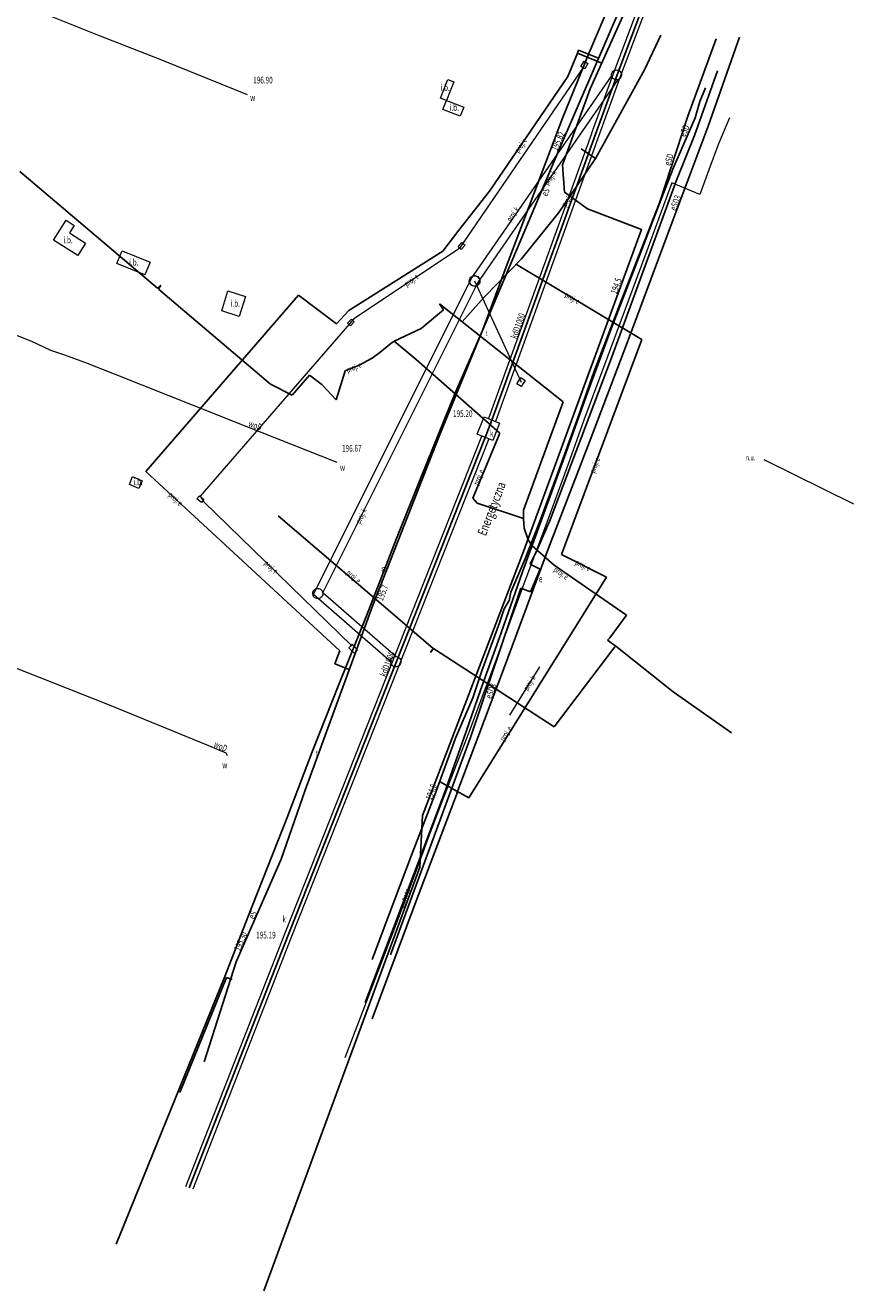
# Model space of a CAD drawing. Units: metres. Extents: x 7583445 to 7583626, y 5647345 to 5647604.
# Drawn here: x 7583515 to 7583626, y 5647345 to 5647515 of the extents above; entities that cross this region are included whole.
import ezdxf
from ezdxf.enums import TextEntityAlignment as Align

# ---------------------------------------------------------------- set-up
doc = ezdxf.new("R2010")
doc.units = ezdxf.units.M
doc.linetypes.add('1', pattern=[0])
for name, color, linetype, lineweight in [('581-ATRYBUTY_OPISOWE-SWPOD_T_0', 7, 'CONTINUOUS', 0), ('582-ATRYBUTY_OPISOWE-SKPOD_T_0', 7, 'CONTINUOUS', 0), ('585-ATRYBUTY_OPISOWE-SEPOD_T_0', 7, 'CONTINUOUS', 0), ('994-NAZWA_ULICY_T_0', 7, 'CONTINUOUS', 0), ('INNA_BUDOWLA__POWIERZCHNIA_-ATR17_T_0', 7, 'CONTINUOUS', 0), ('INNA_BUDOWLA__POWIERZCHNIA__L_0', 7, '1', 0), ('KOMORA_PODZIEMNA_-_PRZEWOD_KANALIZACYJNY__POWIERZCHNIA__L_0', 7, '1', 0), ('NIEZIDENTYFIKOWANE_URZADZENIE_TECHNICZNE_-_SIEC_WODOCIAGOWA_0003_T_0', 7, 'CONTINUOUS', 0), ('OPIS_I_RZEDNA_ARMATURY_NIEZIDENT_-SE_T_0', 7, 'CONTINUOUS', 0), ('OPIS_I_RZEDNA_ARMATURY_NIEZIDENT_-SK_T_0', 7, 'CONTINUOUS', 0), ('OPIS_I_RZEDNA_ARMATURY_NIEZIDENT_-SW_T_0', 7, 'CONTINUOUS', 0), ('PRZEWOD_ELEKTROENERGETYCZNY_-_PROJEKTOWANY_LUB_W_BUDOWIE__LI0001_L_0', 7, '1', 25), ('PRZEWOD_ELEKTROENERGETYCZNY_-_PROJEKTOWANY_LUB_W_BUDOWIE__LI0002_T_0', 7, 'CONTINUOUS', 0), ('PRZEWOD_ELEKTROENERGETYCZNY__LINIA__L_0', 1, '1', 25), ('PRZEWOD_KANALIZACYJNY_-_PROJEKTOWANY_LUB_W_BUDOWIE__LINIA__-0001_L_0', 7, '1', 0), ('PRZEWOD_KANALIZACYJNY_-_PROJEKTOWANY_LUB_W_BUDOWIE__LINIA__-0002_T_0', 7, 'CONTINUOUS', 0), ('PRZEWOD_KANALIZACYJNY__LINIA__L_0', 14, '1', 25), ('PRZEWOD_TELEKOMUNIKACYJNY_-_PROJEKTOWANY_LUB_W_BUDOWIE__LINI0001_L_0', 7, '1', 0), ('PRZEWOD_TELEKOMUNIKACYJNY_-_PROJEKTOWANY_LUB_W_BUDOWIE__LINI0002_T_0', 7, 'CONTINUOUS', 0), ('PRZEWOD_TELEKOMUNIKACYJNY__LINIA_-ATR1_T_0', 7, 'CONTINUOUS', 0), ('PRZEWOD_TELEKOMUNIKACYJNY__LINIA__L_0', 30, '1', 25), ('PRZEWOD_WODOCIAGOWY__LINIA_-ATR1_T_0', 7, 'CONTINUOUS', 0), ('PRZEWOD_WODOCIAGOWY__LINIA__L_0', 5, '1', 20), ('RURA_OCHRONNA_-_PRZEWOD_ELEKTROENERGETYCZNY__LINIA__L_0', 7, '1', 0), ('RURA_OCHRONNA_-_PRZEWOD_KANALIZACYJNY__LINIA__L_0', 7, '1', 0), ('WLAZ_OKRAGLY_-_SIEC_TELEKOMUNIKACYJNA__PUNKT_-ATR17_T_0', 7, 'CONTINUOUS', 0)]:
    doc.layers.add(name, color=color, linetype=linetype, lineweight=lineweight)
doc.styles.get("Standard").update_dxf_attribs({"font": 'Simplex.SHX', "width": 0.75})

msp = doc.modelspace()

# ---------------------------------------------------------------- linework, layer by layer
at = {"layer": 'INNA_BUDOWLA__POWIERZCHNIA__L_0', "linetype": '1'}
for p, q in [((7583570.88, 5647505.19), (7583571.84, 5647507.69)), ((7583572.64, 5647507.38), (7583571.67, 5647504.88)), ((7583571.84, 5647507.69), (7583572.64, 5647507.38)), ((7583571.67, 5647504.88), (7583570.88, 5647505.19)), ((7583571.2, 5647503.66), (7583571.67, 5647504.88)), ((7583573.52, 5647502.76), (7583571.2, 5647503.66)), ((7583571.67, 5647504.88), (7583574, 5647503.98)), ((7583574, 5647503.98), (7583573.52, 5647502.76)), ((7583518.91, 5647486.13), (7583520.6, 5647488.78)), ((7583520.6, 5647488.78), (7583521.7, 5647488.08)), ((7583521.7, 5647488.08), (7583521.06, 5647487.09)), ((7583521.06, 5647487.09), (7583523.22, 5647485.71)), ((7583522.17, 5647484.05), (7583518.91, 5647486.13)), ((7583523.22, 5647485.71), (7583522.17, 5647484.05)), ((7583527.42, 5647483), (7583528.12, 5647484.7)), ((7583528.12, 5647484.7), (7583531.88, 5647483.14)), ((7583531.18, 5647481.44), (7583527.42, 5647483)), ((7583531.88, 5647483.14), (7583531.18, 5647481.44)), ((7583541.5, 5647476.61), (7583542.34, 5647479.31)), ((7583542.34, 5647479.31), (7583544.7, 5647478.57)), ((7583544.7, 5647478.57), (7583543.86, 5647475.87)), ((7583543.86, 5647475.87), (7583541.5, 5647476.61)), ((7583529.1, 5647453.31), (7583529.54, 5647454.35)), ((7583529.54, 5647454.35), (7583530.83, 5647453.8)), ((7583530.39, 5647452.76), (7583529.1, 5647453.31)), ((7583530.83, 5647453.8), (7583530.39, 5647452.76))]:
    msp.add_line(p, q, dxfattribs=at)
at = {"layer": 'KOMORA_PODZIEMNA_-_PRZEWOD_KANALIZACYJNY__POWIERZCHNIA__L_0', "linetype": '1'}
for p, q in [((7583575.81, 5647460.04), (7583576.73, 5647462.37)), ((7583576.73, 5647462.37), (7583578.79, 5647461.55)), ((7583578.79, 5647461.55), (7583577.87, 5647459.22)), ((7583577.87, 5647459.22), (7583575.81, 5647460.04))]:
    msp.add_line(p, q, dxfattribs=at)
at = {"layer": 'PRZEWOD_ELEKTROENERGETYCZNY_-_PROJEKTOWANY_LUB_W_BUDOWIE__LI0001_L_0', "linetype": '1'}
for p, q in [((7583598.23, 5647508.99), (7583600.46, 5647513.65)), ((7583589.25, 5647511.24), (7583587.98, 5647508.08)), ((7583589.25, 5647511.24), (7583589.41, 5647511.65)), ((7583592.51, 5647509.91), (7583589.25, 5647511.24)), ((7583592.09, 5647510.58), (7583589.41, 5647511.65)), ((7583591.69, 5647497.1), (7583598.23, 5647508.99)), ((7583587.98, 5647508.08), (7583577.45, 5647492.71)), ((7583591.69, 5647497.1), (7583589.76, 5647498.37)), ((7583586.75, 5647489.81), (7583591.69, 5647497.1)), ((7583514.39, 5647495.34), (7583532.86, 5647479.66)), ((7583577.45, 5647492.71), (7583573.32, 5647487.48)), ((7583581.76, 5647483.61), (7583586.75, 5647489.81)), ((7583573.32, 5647487.48), (7583571.16, 5647484.62)), ((7583571.16, 5647484.62), (7583558.54, 5647476.66)), ((7583576.74, 5647478.45), (7583581.76, 5647483.61)), ((7583581.05, 5647482.84), (7583597.88, 5647472.77)), ((7583532.86, 5647479.66), (7583533.33, 5647480.09)), ((7583533.33, 5647480.09), (7583533.02, 5647479.54)), ((7583533.02, 5647479.54), (7583548.05, 5647466.78)), ((7583551.8, 5647478.72), (7583531.3, 5647455.05)), ((7583556.92, 5647474.87), (7583551.8, 5647478.72)), ((7583573.78, 5647475.15), (7583576.74, 5647478.45)), ((7583558.54, 5647476.66), (7583556.92, 5647474.87)), ((7583568.28, 5647474.24), (7583571.28, 5647476.76)), ((7583571.28, 5647476.76), (7583570.74, 5647477.55)), ((7583570.74, 5647477.55), (7583586.26, 5647465.24)), ((7583564.63, 5647472.53), (7583568.28, 5647474.24)), ((7583597.88, 5647472.77), (7583587.12, 5647443.89)), ((7583561.69, 5647470.27), (7583562.71, 5647471.02)), ((7583562.71, 5647471.02), (7583564.19, 5647472.24)), ((7583564.19, 5647472.24), (7583564.63, 5647472.53)), ((7583567.58, 5647470.08), (7583564.63, 5647472.53)), ((7583558.09, 5647468.55), (7583559.95, 5647469.33)), ((7583559.95, 5647469.33), (7583561.69, 5647470.27)), ((7583578.85, 5647460.17), (7583567.58, 5647470.08)), ((7583550.94, 5647465.28), (7583553.28, 5647467.97)), ((7583553.28, 5647467.97), (7583554.94, 5647466.71)), ((7583556.84, 5647464.67), (7583558.09, 5647468.55)), ((7583548.05, 5647466.78), (7583550.94, 5647465.28)), ((7583554.94, 5647466.71), (7583556.84, 5647464.67)), ((7583587.32, 5647464.4), (7583582.02, 5647449.86)), ((7583586.26, 5647465.24), (7583587.32, 5647464.4)), ((7583575.22, 5647451.47), (7583578.85, 5647460.17)), ((7583531.3, 5647455.05), (7583557.36, 5647430.94)), ((7583575.79, 5647450.8), (7583575.22, 5647451.47)), ((7583581.99, 5647448.74), (7583575.79, 5647450.8)), ((7583564.48, 5647435.94), (7583549.07, 5647449.11)), ((7583582.02, 5647449.86), (7583581.99, 5647448.74)), ((7583581.99, 5647448.74), (7583582.11, 5647447.45)), ((7583582.11, 5647447.45), (7583582.63, 5647445.88)), ((7583582.63, 5647445.88), (7583583.16, 5647445.04)), ((7583583.16, 5647445.04), (7583586.13, 5647442.48)), ((7583587.12, 5647443.89), (7583593.16, 5647440.85)), ((7583586.13, 5647442.48), (7583595.83, 5647435.76)), ((7583593.16, 5647440.85), (7583574.69, 5647411.23)), ((7583569.89, 5647431.26), (7583564.48, 5647435.94)), ((7583595.83, 5647435.76), (7583593.59, 5647432.72)), ((7583593.59, 5647432.72), (7583593.28, 5647432.37)), ((7583593.28, 5647432.37), (7583594.4, 5647431.56)), ((7583557.36, 5647430.94), (7583556.67, 5647429.2)), ((7583569.52, 5647430.73), (7583569.89, 5647431.26)), ((7583569.91, 5647431.25), (7583569.52, 5647430.73)), ((7583586.12, 5647420.73), (7583569.91, 5647431.25)), ((7583594.26, 5647431.5), (7583586.12, 5647420.73)), ((7583594.4, 5647431.56), (7583602.11, 5647425.47)), ((7583556.67, 5647429.2), (7583558.6, 5647428.43)), ((7583602.11, 5647425.47), (7583609.91, 5647419.92)), ((7583574.69, 5647411.23), (7583570.75, 5647413.39))]:
    msp.add_line(p, q, dxfattribs=at)
at = {"layer": 'PRZEWOD_ELEKTROENERGETYCZNY__LINIA__L_0', "linetype": '1'}
for p, q in [((7583597.11, 5647522.24), (7583586.76, 5647498.2)), ((7583597.06, 5647520.11), (7583590.96, 5647506.44)), ((7583604.07, 5647502.75), (7583607.87, 5647513.15)), ((7583611.01, 5647513.36), (7583606.8, 5647501.41)), ((7583608.03, 5647508.86), (7583604.95, 5647500.18)), ((7583590.96, 5647506.44), (7583587.23, 5647496.25)), ((7583605.69, 5647504.76), (7583606.42, 5647506.57)), ((7583605.03, 5647502.53), (7583605.69, 5647504.76)), ((7583600.25, 5647491.11), (7583604.07, 5647502.75)), ((7583605.03, 5647502.53), (7583602.15, 5647495.87)), ((7583606.8, 5647501.41), (7583601.97, 5647488.54)), ((7583604.95, 5647500.18), (7583602.55, 5647494.18)), ((7583586.76, 5647498.2), (7583576.36, 5647473.68)), ((7583587.23, 5647496.25), (7583587.49, 5647492.58)), ((7583602.15, 5647495.87), (7583600.48, 5647491.61)), ((7583602.55, 5647494.18), (7583593.8, 5647470.3)), ((7583587.49, 5647492.58), (7583590.58, 5647490.32)), ((7583600.48, 5647491.61), (7583596.77, 5647481.94)), ((7583590.58, 5647490.32), (7583597.85, 5647487.56)), ((7583595.2, 5647478.17), (7583600.25, 5647491.11)), ((7583601.97, 5647488.54), (7583596.34, 5647473.41)), ((7583597.85, 5647487.56), (7583581.99, 5647444.31)), ((7583596.77, 5647481.94), (7583593.92, 5647474.56)), ((7583591.46, 5647468.37), (7583595.2, 5647478.17)), ((7583593.92, 5647474.56), (7583590.64, 5647465.75)), ((7583576.36, 5647473.68), (7583570.68, 5647459.77)), ((7583596.34, 5647473.41), (7583591.08, 5647459.62)), ((7583593.8, 5647470.3), (7583585.57, 5647448.54)), ((7583589.33, 5647462.37), (7583591.46, 5647468.37)), ((7583590.64, 5647465.75), (7583587.49, 5647457)), ((7583586.44, 5647454.36), (7583589.33, 5647462.37)), ((7583570.68, 5647459.77), (7583561.77, 5647437.07)), ((7583591.08, 5647459.62), (7583585.38, 5647444.76)), ((7583587.49, 5647457), (7583584.58, 5647448.92)), ((7583584, 5647447.87), (7583586.44, 5647454.36)), ((7583584.58, 5647448.92), (7583581.89, 5647441.56)), ((7583582.19, 5647443.24), (7583584, 5647447.87)), ((7583585.57, 5647448.54), (7583583.83, 5647444.53)), ((7583581.99, 5647444.31), (7583568.47, 5647408.84)), ((7583585.38, 5647444.76), (7583579.46, 5647428.8)), ((7583583.83, 5647444.53), (7583582.9, 5647442.58)), ((7583580.31, 5647438.84), (7583582.19, 5647443.24)), ((7583582.9, 5647442.58), (7583584.24, 5647441.91)), ((7583581.89, 5647441.56), (7583579, 5647433.39)), ((7583584.24, 5647441.91), (7583582.97, 5647438.9)), ((7583581.65, 5647439.36), (7583574.93, 5647419.44)), ((7583580.09, 5647437.73), (7583580.31, 5647438.84)), ((7583582.97, 5647438.9), (7583581.65, 5647439.36)), ((7583561.77, 5647437.07), (7583552.7, 5647412.25)), ((7583579.41, 5647436.61), (7583580.09, 5647437.73)), ((7583578.78, 5647434.73), (7583579.41, 5647436.61)), ((7583576.43, 5647428.25), (7583578.78, 5647434.73)), ((7583579, 5647433.39), (7583576.25, 5647425.69)), ((7583579.46, 5647428.8), (7583573.06, 5647411.83)), ((7583575.19, 5647424.62), (7583576.43, 5647428.25)), ((7583576.25, 5647425.69), (7583574.31, 5647420.14)), ((7583572.89, 5647419.22), (7583575.19, 5647424.62)), ((7583574.31, 5647420.14), (7583571.42, 5647411.88)), ((7583574.93, 5647419.44), (7583564.14, 5647390.13)), ((7583570.11, 5647411.63), (7583572.89, 5647419.22)), ((7583549.49, 5647402.96), (7583552.7, 5647412.25)), ((7583566.98, 5647403.51), (7583570.11, 5647411.63)), ((7583573.13, 5647411.98), (7583567.42, 5647396.89)), ((7583571.42, 5647411.88), (7583568.4, 5647403.91)), ((7583568.47, 5647408.84), (7583568.11, 5647401.89)), ((7583563.92, 5647395.46), (7583566.98, 5647403.51)), ((7583568.4, 5647403.91), (7583564.55, 5647393.74)), ((7583543.42, 5647389.19), (7583549.49, 5647402.96)), ((7583568.11, 5647401.89), (7583547.14, 5647345.01)), ((7583567.42, 5647396.89), (7583561.69, 5647381.51)), ((7583561.68, 5647389.51), (7583563.92, 5647395.46)), ((7583564.55, 5647393.74), (7583560.74, 5647383.74)), ((7583543.42, 5647389.19), (7583539.15, 5647375.74)), ((7583535.89, 5647371.62), (7583542.13, 5647387.06)), ((7583542.9, 5647386.79), (7583542.13, 5647387.06))]:
    msp.add_line(p, q, dxfattribs=at)
at = {"layer": 'PRZEWOD_KANALIZACYJNY_-_PROJEKTOWANY_LUB_W_BUDOWIE__LINIA__-0001_L_0', "linetype": '1'}
for p, q in [((7583593.83, 5647508.39), (7583593.86, 5647508.53)), ((7583593.83, 5647508.25), (7583593.83, 5647508.39)), ((7583593.86, 5647508.53), (7583593.91, 5647508.65)), ((7583593.91, 5647508.65), (7583594, 5647508.77)), ((7583594, 5647508.77), (7583594.1, 5647508.86)), ((7583594.1, 5647508.86), (7583594.22, 5647508.93)), ((7583594.22, 5647508.93), (7583594.35, 5647508.97)), ((7583594.35, 5647508.97), (7583594.49, 5647508.99)), ((7583594.49, 5647508.99), (7583594.63, 5647508.97)), ((7583594.63, 5647508.97), (7583594.76, 5647508.93)), ((7583594.76, 5647508.93), (7583594.88, 5647508.86)), ((7583594.88, 5647508.86), (7583594.99, 5647508.76)), ((7583594.99, 5647508.76), (7583595.07, 5647508.65)), ((7583595.07, 5647508.65), (7583595.12, 5647508.52)), ((7583595.12, 5647508.52), (7583595.15, 5647508.39)), ((7583595.15, 5647508.39), (7583595.15, 5647508.25)), ((7583575, 5647480.91), (7583593.83, 5647508.16)), ((7583575.86, 5647480.4), (7583594.65, 5647507.6)), ((7583593.86, 5647508.12), (7583593.83, 5647508.25)), ((7583593.91, 5647507.99), (7583593.86, 5647508.12)), ((7583593.99, 5647507.88), (7583593.91, 5647507.99)), ((7583594.1, 5647507.78), (7583593.99, 5647507.88)), ((7583594.22, 5647507.71), (7583594.1, 5647507.78)), ((7583594.35, 5647507.67), (7583594.22, 5647507.71)), ((7583594.49, 5647507.65), (7583594.35, 5647507.67)), ((7583594.63, 5647507.67), (7583594.49, 5647507.65)), ((7583594.76, 5647507.71), (7583594.63, 5647507.67)), ((7583594.88, 5647507.78), (7583594.76, 5647507.71)), ((7583594.98, 5647507.87), (7583594.88, 5647507.78)), ((7583595.07, 5647507.99), (7583594.98, 5647507.87)), ((7583595.12, 5647508.11), (7583595.07, 5647507.99)), ((7583595.15, 5647508.25), (7583595.12, 5647508.11)), ((7583574.93, 5647481.11), (7583575.04, 5647481.21)), ((7583574.96, 5647481.14), (7583575.08, 5647481.22)), ((7583575.04, 5647481.21), (7583575.17, 5647481.28)), ((7583575.08, 5647481.22), (7583575.21, 5647481.28)), ((7583575.17, 5647481.28), (7583575.31, 5647481.33)), ((7583575.21, 5647481.28), (7583575.35, 5647481.31)), ((7583575.31, 5647481.33), (7583575.46, 5647481.35)), ((7583575.35, 5647481.31), (7583575.5, 5647481.31)), ((7583575.46, 5647481.35), (7583575.6, 5647481.33)), ((7583575.5, 5647481.31), (7583575.64, 5647481.28)), ((7583575.6, 5647481.33), (7583575.74, 5647481.29)), ((7583575.64, 5647481.28), (7583575.77, 5647481.22)), ((7583575.74, 5647481.29), (7583575.87, 5647481.22)), ((7583575.77, 5647481.22), (7583575.89, 5647481.13)), ((7583575.87, 5647481.22), (7583575.98, 5647481.12)), ((7583553.84, 5647438.52), (7583575, 5647480.91)), ((7583555.08, 5647438.76), (7583575.86, 5647480.4)), ((7583574.73, 5647480.62), (7583574.74, 5647480.77)), ((7583574.74, 5647480.48), (7583574.73, 5647480.62)), ((7583574.74, 5647480.77), (7583574.79, 5647480.91)), ((7583574.79, 5647480.34), (7583574.74, 5647480.48)), ((7583574.76, 5647480.71), (7583574.79, 5647480.85)), ((7583574.76, 5647480.56), (7583574.76, 5647480.71)), ((7583574.79, 5647480.42), (7583574.76, 5647480.56)), ((7583574.79, 5647480.91), (7583574.86, 5647481.03)), ((7583574.79, 5647480.85), (7583574.84, 5647480.99)), ((7583574.85, 5647480.28), (7583574.79, 5647480.42)), ((7583574.86, 5647480.22), (7583574.79, 5647480.34)), ((7583574.84, 5647480.99), (7583574.93, 5647481.11)), ((7583574.94, 5647480.16), (7583574.85, 5647480.28)), ((7583574.86, 5647481.03), (7583574.96, 5647481.14)), ((7583574.95, 5647480.11), (7583574.86, 5647480.22)), ((7583575.05, 5647480.06), (7583574.94, 5647480.16)), ((7583575.07, 5647480.02), (7583574.95, 5647480.11)), ((7583575.18, 5647479.99), (7583575.05, 5647480.06)), ((7583575.2, 5647479.96), (7583575.07, 5647480.02)), ((7583575.32, 5647479.95), (7583575.18, 5647479.99)), ((7583575.34, 5647479.93), (7583575.2, 5647479.96)), ((7583575.46, 5647479.93), (7583575.32, 5647479.95)), ((7583575.49, 5647479.93), (7583575.34, 5647479.93)), ((7583575.43, 5647480.66), (7583581.7, 5647467.04)), ((7583575.61, 5647479.95), (7583575.46, 5647479.93)), ((7583575.63, 5647479.96), (7583575.49, 5647479.93)), ((7583575.75, 5647480), (7583575.61, 5647479.95)), ((7583575.76, 5647480.02), (7583575.63, 5647479.96)), ((7583575.88, 5647480.07), (7583575.75, 5647480)), ((7583575.88, 5647480.1), (7583575.76, 5647480.02)), ((7583575.98, 5647480.21), (7583575.88, 5647480.1)), ((7583575.99, 5647480.17), (7583575.88, 5647480.07)), ((7583575.89, 5647481.13), (7583575.98, 5647481.02)), ((7583575.98, 5647481.12), (7583576.07, 5647481)), ((7583575.98, 5647481.02), (7583576.05, 5647480.9)), ((7583576.05, 5647480.33), (7583575.98, 5647480.21)), ((7583576.08, 5647480.29), (7583575.99, 5647480.17)), ((7583576.05, 5647480.9), (7583576.1, 5647480.76)), ((7583576.1, 5647480.47), (7583576.05, 5647480.33)), ((7583576.07, 5647481), (7583576.13, 5647480.86)), ((7583576.13, 5647480.43), (7583576.08, 5647480.29)), ((7583576.1, 5647480.76), (7583576.11, 5647480.62)), ((7583576.11, 5647480.62), (7583576.1, 5647480.47)), ((7583576.13, 5647480.86), (7583576.16, 5647480.72)), ((7583576.16, 5647480.57), (7583576.13, 5647480.43)), ((7583576.16, 5647480.72), (7583576.16, 5647480.57)), ((7583581.13, 5647466.84), (7583581.64, 5647467.65)), ((7583581.64, 5647467.65), (7583582.22, 5647467.28)), ((7583581.71, 5647466.47), (7583581.13, 5647466.84)), ((7583582.22, 5647467.28), (7583581.71, 5647466.47)), ((7583553.72, 5647438.7), (7583553.74, 5647438.84)), ((7583553.72, 5647438.56), (7583553.72, 5647438.7)), ((7583553.74, 5647438.84), (7583553.8, 5647438.97)), ((7583553.8, 5647438.97), (7583553.88, 5647439.09)), ((7583553.88, 5647439.09), (7583553.98, 5647439.19)), ((7583553.98, 5647439.19), (7583554.1, 5647439.27)), ((7583554.1, 5647439.27), (7583554.24, 5647439.31)), ((7583554.24, 5647439.31), (7583554.38, 5647439.33)), ((7583554.38, 5647439.33), (7583554.52, 5647439.32)), ((7583554.52, 5647439.32), (7583554.66, 5647439.28)), ((7583554.66, 5647439.28), (7583554.78, 5647439.22)), ((7583554.78, 5647439.22), (7583554.89, 5647439.12)), ((7583554.89, 5647439.12), (7583554.98, 5647439.01)), ((7583554.98, 5647439.01), (7583555.04, 5647438.88)), ((7583555.04, 5647438.88), (7583555.08, 5647438.74)), ((7583564.86, 5647430.21), (7583555.08, 5647438.76)), ((7583555.08, 5647438.74), (7583555.08, 5647438.6)), ((7583553.76, 5647438.42), (7583553.72, 5647438.56)), ((7583553.82, 5647438.29), (7583553.76, 5647438.42)), ((7583553.91, 5647438.18), (7583553.82, 5647438.29)), ((7583564.19, 5647429.46), (7583553.84, 5647438.52)), ((7583554.02, 5647438.08), (7583553.91, 5647438.18)), ((7583554.14, 5647438.02), (7583554.02, 5647438.08)), ((7583554.28, 5647437.98), (7583554.14, 5647438.02)), ((7583554.42, 5647437.97), (7583554.28, 5647437.98)), ((7583554.56, 5647437.99), (7583554.42, 5647437.97)), ((7583554.7, 5647438.03), (7583554.56, 5647437.99)), ((7583554.82, 5647438.11), (7583554.7, 5647438.03)), ((7583554.92, 5647438.21), (7583554.82, 5647438.11)), ((7583555, 5647438.33), (7583554.92, 5647438.21)), ((7583555.06, 5647438.46), (7583555, 5647438.33)), ((7583555.08, 5647438.6), (7583555.06, 5647438.46)), ((7583564.64, 5647430.17), (7583564.78, 5647430.2)), ((7583564.78, 5647430.2), (7583564.92, 5647430.2)), ((7583564.92, 5647430.2), (7583565.07, 5647430.17)), ((7583564.17, 5647429.5), (7583564.18, 5647429.65)), ((7583564.18, 5647429.36), (7583564.17, 5647429.5)), ((7583564.18, 5647429.65), (7583564.22, 5647429.78)), ((7583564.23, 5647429.22), (7583564.18, 5647429.36)), ((7583564.22, 5647429.78), (7583564.29, 5647429.91)), ((7583564.3, 5647429.1), (7583564.23, 5647429.22)), ((7583564.29, 5647429.91), (7583564.39, 5647430.02)), ((7583564.4, 5647428.99), (7583564.3, 5647429.1)), ((7583564.39, 5647430.02), (7583564.51, 5647430.11)), ((7583564.52, 5647428.91), (7583564.4, 5647428.99)), ((7583564.51, 5647430.11), (7583564.64, 5647430.17)), ((7583564.65, 5647428.85), (7583564.52, 5647428.91)), ((7583564.8, 5647428.82), (7583564.65, 5647428.85)), ((7583564.94, 5647428.82), (7583564.8, 5647428.82)), ((7583565.08, 5647428.85), (7583564.94, 5647428.82)), ((7583565.07, 5647430.17), (7583565.2, 5647430.11)), ((7583565.21, 5647428.91), (7583565.08, 5647428.85)), ((7583565.2, 5647430.11), (7583565.32, 5647430.03)), ((7583565.33, 5647429), (7583565.21, 5647428.91)), ((7583565.32, 5647430.03), (7583565.42, 5647429.92)), ((7583565.43, 5647429.11), (7583565.33, 5647429)), ((7583565.42, 5647429.92), (7583565.49, 5647429.8)), ((7583565.5, 5647429.24), (7583565.43, 5647429.11)), ((7583565.49, 5647429.8), (7583565.54, 5647429.66)), ((7583565.54, 5647429.37), (7583565.5, 5647429.24)), ((7583565.54, 5647429.66), (7583565.55, 5647429.52)), ((7583565.55, 5647429.52), (7583565.54, 5647429.37)), ((7583584.17, 5647428.8), (7583580.11, 5647422.32))]:
    msp.add_line(p, q, dxfattribs=at)
at = {"layer": 'PRZEWOD_KANALIZACYJNY__LINIA__L_0', "linetype": '1'}
for p, q in [((7583599.28, 5647520.9), (7583594.56, 5647508.34)), ((7583594.56, 5647508.34), (7583591.62, 5647500.21)), ((7583591.62, 5647500.21), (7583577.77, 5647461.96)), ((7583577.77, 5647461.96), (7583576.87, 5647459.61)), ((7583576.87, 5647459.61), (7583550.41, 5647392.76)), ((7583550.41, 5647392.76), (7583537.13, 5647358.82))]:
    msp.add_line(p, q, dxfattribs=at)
at = {"layer": 'PRZEWOD_TELEKOMUNIKACYJNY_-_PROJEKTOWANY_LUB_W_BUDOWIE__LINI0001_L_0', "linetype": '1'}
for p, q in [((7583589.71, 5647509.42), (7583590.14, 5647510.16)), ((7583590.14, 5647510.16), (7583590.66, 5647509.86)), ((7583590.03, 5647509.31), (7583574, 5647485.91)), ((7583590.23, 5647509.12), (7583589.71, 5647509.42)), ((7583590.66, 5647509.86), (7583590.23, 5647509.12)), ((7583573.4, 5647485.01), (7583559.23, 5647475.57)), ((7583573.23, 5647485.24), (7583573.73, 5647485.82)), ((7583573.66, 5647484.87), (7583573.23, 5647485.24)), ((7583574, 5647485.91), (7583573.4, 5647485.01)), ((7583574.16, 5647485.45), (7583573.66, 5647484.87)), ((7583573.73, 5647485.82), (7583574.16, 5647485.45)), ((7583559.23, 5647475.57), (7583538.6, 5647451.75)), ((7583558.39, 5647474.96), (7583558.9, 5647475.52)), ((7583558.79, 5647474.6), (7583558.39, 5647474.96)), ((7583559.3, 5647475.16), (7583558.79, 5647474.6)), ((7583558.9, 5647475.52), (7583559.3, 5647475.16)), ((7583538.17, 5647451.35), (7583538.5, 5647451.76)), ((7583538.78, 5647450.87), (7583538.17, 5647451.35)), ((7583538.5, 5647451.76), (7583539.11, 5647451.28)), ((7583538.6, 5647451.75), (7583539.05, 5647451.02)), ((7583539.11, 5647451.28), (7583538.78, 5647450.87)), ((7583539.05, 5647451.02), (7583559, 5647431.57)), ((7583558.54, 5647431.38), (7583558.99, 5647431.83)), ((7583559.28, 5647430.63), (7583558.54, 5647431.38)), ((7583558.99, 5647431.83), (7583559.74, 5647431.09)), ((7583559.74, 5647431.09), (7583559.28, 5647430.63))]:
    msp.add_line(p, q, dxfattribs=at)
at = {"layer": 'PRZEWOD_TELEKOMUNIKACYJNY__LINIA__L_0', "linetype": '1'}
for p, q in [((7583593.86, 5647518.48), (7583590.8, 5647511.2)), ((7583590.8, 5647511.2), (7583587.24, 5647502.51)), ((7583587.24, 5647502.51), (7583579.4, 5647481.81)), ((7583579.4, 5647481.81), (7583576.52, 5647473.96)), ((7583576.52, 5647473.96), (7583572.88, 5647465.7)), ((7583572.88, 5647465.7), (7583568.32, 5647454.4)), ((7583568.32, 5647454.4), (7583564.95, 5647446.03)), ((7583564.95, 5647446.03), (7583560.92, 5647435.65)), ((7583560.92, 5647435.65), (7583557.21, 5647426.44)), ((7583557.21, 5647426.44), (7583553.66, 5647417.41)), ((7583553.66, 5647417.41), (7583550.3, 5647408.56)), ((7583550.3, 5647408.56), (7583545, 5647395.17)), ((7583545, 5647395.17), (7583541.93, 5647387.23)), ((7583541.93, 5647387.23), (7583527.31, 5647351.27))]:
    msp.add_line(p, q, dxfattribs=at)
at = {"layer": 'PRZEWOD_WODOCIAGOWY__LINIA__L_0', "linetype": '1'}
for p, q in [((7583515.88, 5647517.28), (7583525.04, 5647513.62)), ((7583525.04, 5647513.62), (7583533.17, 5647510.41)), ((7583533.17, 5647510.41), (7583541.39, 5647507.1)), ((7583541.39, 5647507.1), (7583544.92, 5647505.67)), ((7583609.66, 5647502.53), (7583608.2, 5647499.06)), ((7583608.2, 5647499.06), (7583606.9, 5647495.54)), ((7583606.9, 5647495.54), (7583605.67, 5647492.23)), ((7583601.94, 5647493.83), (7583598.42, 5647484.34)), ((7583605.67, 5647492.23), (7583601.94, 5647493.83)), ((7583598.42, 5647484.34), (7583593.18, 5647470.24)), ((7583516.02, 5647472.51), (7583509.27, 5647475.14)), ((7583518.55, 5647471.28), (7583516.02, 5647472.51)), ((7583520.44, 5647470.69), (7583518.55, 5647471.28)), ((7583523.47, 5647469.53), (7583520.44, 5647470.69)), ((7583527.31, 5647468.03), (7583523.47, 5647469.53)), ((7583593.18, 5647470.24), (7583590.09, 5647461.95)), ((7583544.57, 5647461.17), (7583527.31, 5647468.03)), ((7583556.98, 5647456.25), (7583544.57, 5647461.17)), ((7583590.09, 5647461.95), (7583588.01, 5647456.02)), ((7583588.01, 5647456.02), (7583585.16, 5647448.19)), ((7583626.33, 5647450.66), (7583614.32, 5647456.62)), ((7583585.16, 5647448.19), (7583582.03, 5647439.83)), ((7583582.03, 5647439.83), (7583577.35, 5647427.12)), ((7583513.37, 5647428.83), (7583526.4, 5647423.68)), ((7583577.35, 5647427.12), (7583576.73, 5647425.53)), ((7583576.73, 5647425.53), (7583574.67, 5647420)), ((7583526.4, 5647423.68), (7583539.72, 5647418.26)), ((7583574.67, 5647420), (7583571.03, 5647410.66)), ((7583539.72, 5647418.26), (7583542.05, 5647417.24)), ((7583542.05, 5647417.24), (7583542.23, 5647416.9)), ((7583571.03, 5647410.66), (7583569.22, 5647405.83)), ((7583569.22, 5647405.83), (7583567.97, 5647402.38)), ((7583567.97, 5647402.38), (7583564.9, 5647394.27)), ((7583564.9, 5647394.27), (7583558.01, 5647376.28))]:
    msp.add_line(p, q, dxfattribs=at)
at = {"layer": 'RURA_OCHRONNA_-_PRZEWOD_ELEKTROENERGETYCZNY__LINIA__L_0', "linetype": '1'}
for p, q in [((7583590.58, 5647490.32), (7583597.85, 5647487.55)), ((7583581.99, 5647444.31), (7583591.19, 5647469.41)), ((7583568.47, 5647408.84), (7583568.1, 5647401.89))]:
    msp.add_line(p, q, dxfattribs=at)
at = {"layer": 'RURA_OCHRONNA_-_PRZEWOD_KANALIZACYJNY__LINIA__L_0', "linetype": '1'}
for p, q in [((7583594.09, 5647508.51), (7583598.81, 5647521.08)), ((7583599.76, 5647520.72), (7583595.03, 5647508.17)), ((7583591.15, 5647500.38), (7583594.09, 5647508.51)), ((7583595.03, 5647508.17), (7583592.09, 5647500.04)), ((7583591.15, 5647500.38), (7583577.3, 5647462.15)), ((7583592.09, 5647500.04), (7583578.23, 5647461.78)), ((7583549.95, 5647392.94), (7583576.4, 5647459.8)), ((7583577.34, 5647459.43), (7583550.88, 5647392.58)), ((7583536.67, 5647359), (7583549.95, 5647392.94)), ((7583550.88, 5647392.58), (7583537.6, 5647358.64))]:
    msp.add_line(p, q, dxfattribs=at)

# ---------------------------------------------------------------- texts
at = {"layer": '581-ATRYBUTY_OPISOWE-SWPOD_T_0', "width": 0.7}
for rotation, p in [(339.447, (7583545.32, 5647461.98)), (336.617, (7583540.71, 5647418.9))]:
    msp.add_text('woD', height=0.9, rotation=rotation, dxfattribs=at).set_placement(p, align=Align.TOP_LEFT)
at = {"layer": '582-ATRYBUTY_OPISOWE-SKPOD_T_0', "width": 0.7}
for rotation, p in [(70.007, (7583580.23, 5647473.1)), (68.577, (7583562.68, 5647427.72))]:
    msp.add_text('kdD1000', height=0.9, rotation=rotation, dxfattribs=at).set_placement(p, align=Align.TOP_LEFT)
at = {"layer": '585-ATRYBUTY_OPISOWE-SEPOD_T_0', "width": 0.7}
for s, rotation, p in [('eSD', 66.937, (7583602.88, 5647500.27)), ('195.82', 66.613, (7583585.72, 5647498.39)), ('eSD', 71.547, (7583600.84, 5647496.34)), ('eS', 66.951, (7583584.35, 5647492.29)), ('eSD3', 68.387, (7583601.61, 5647490.34)), ('195.7', 68.357, (7583562.27, 5647437.93)), ('eSD3', 69.027, (7583576.86, 5647424.76)), ('eS', 63.81, (7583545.02, 5647395.24)), ('195.30', 66.244, (7583543.11, 5647390.92))]:
    msp.add_text(s, height=0.9, rotation=rotation, dxfattribs=at).set_placement(p, align=Align.TOP_LEFT)
at = {"layer": '994-NAZWA_ULICY_T_0', "width": 0.7}
msp.add_text('Energetyczna', height=1.25, rotation=68.841, dxfattribs=at).set_placement((7583577.88, 5647449.99), align=Align.MIDDLE)
at = {"layer": 'INNA_BUDOWLA__POWIERZCHNIA_-ATR17_T_0', "width": 0.7}
for p in [(7583570.86, 5647506.18), (7583572.1, 5647503.49), (7583520.25, 5647485.69), (7583529.07, 5647482.7), (7583542.71, 5647477.18), (7583529.65, 5647453.21)]:
    msp.add_text('i.b.', height=0.9, dxfattribs=at).set_placement(p)
at = {"layer": 'NIEZIDENTYFIKOWANE_URZADZENIE_TECHNICZNE_-_SIEC_WODOCIAGOWA_0003_T_0', "width": 0.7}
msp.add_text('n.u.', height=0.75, dxfattribs=at).set_placement((7583611.84, 5647456.54))
at = {"layer": 'OPIS_I_RZEDNA_ARMATURY_NIEZIDENT_-SE_T_0', "width": 0.7}
for s, rotation, p in [('194.5', 71.007, (7583593.67, 5647479.1)), ('e', 0.067, (7583584.07, 5647441.07)), ('194.8', 70.457, (7583568.83, 5647411.14))]:
    msp.add_text(s, height=0.9, rotation=rotation, dxfattribs=at).set_placement(p, align=Align.TOP_LEFT)
at = {"layer": 'OPIS_I_RZEDNA_ARMATURY_NIEZIDENT_-SK_T_0', "width": 0.7}
for s, p in [('195.20', (7583572.54, 5647463.26)), ('k', (7583577.5, 5647460.6)), ('k', (7583549.64, 5647395.37)), ('195.19', (7583546.12, 5647393.22))]:
    msp.add_text(s, height=0.9, rotation=0.067, dxfattribs=at).set_placement(p, align=Align.TOP_LEFT)
at = {"layer": 'OPIS_I_RZEDNA_ARMATURY_NIEZIDENT_-SW_T_0', "width": 0.7}
for s, rotation, p in [('196.90', 0.067, (7583545.72, 5647508.06)), ('w', 0.067, (7583545.31, 5647505.71)), ('196.67', 0.367, (7583557.65, 5647458.6)), ('w', 0.067, (7583557.37, 5647456.04)), ('w', 0.067, (7583541.57, 5647416.06))]:
    msp.add_text(s, height=0.9, rotation=rotation, dxfattribs=at).set_placement(p, align=Align.TOP_LEFT)
at = {"layer": 'PRZEWOD_ELEKTROENERGETYCZNY_-_PROJEKTOWANY_LUB_W_BUDOWIE__LI0002_T_0', "width": 0.7}
for rotation, p in [(55.584, (7583581.05, 5647497.97)), (55.877, (7583587.38, 5647490.73)), (329.106, (7583587.68, 5647478.87)), (22.75, (7583558.26, 5647468.62)), (69.566, (7583591.22, 5647454.89)), (317.226, (7583534.53, 5647452.06)), (333.283, (7583589.05, 5647442.92))]:
    msp.add_text('proj. e', height=0.75, rotation=rotation, dxfattribs=at).set_placement(p, align=Align.MIDDLE_LEFT)
for rotation, p in [(67.352, (7583575.92, 5647453.16)), (319.481, (7583558.18, 5647441.32)), (58.053, (7583579.38, 5647418.75))]:
    msp.add_text('proj. e', height=0.75, rotation=rotation, dxfattribs=at).set_placement(p)
msp.add_text('proj. e', height=0.75, rotation=325.286, dxfattribs=at).set_placement((7583586.4, 5647442.29), align=Align.TOP_LEFT)
at = {"layer": 'PRZEWOD_KANALIZACYJNY_-_PROJEKTOWANY_LUB_W_BUDOWIE__LINIA__-0002_T_0', "width": 0.7}
for rotation, p in [(55.363, (7583585, 5647493.64)), (63.479, (7583559.75, 5647448.12)), (57.931, (7583582.24, 5647425.73))]:
    msp.add_text('proj. k', height=0.75, rotation=rotation, dxfattribs=at).set_placement(p, align=Align.MIDDLE_LEFT)
msp.add_text('proj. k', height=0.75, rotation=55.355, dxfattribs=at).set_placement((7583580.27, 5647488.53))
at = {"layer": 'PRZEWOD_TELEKOMUNIKACYJNY_-_PROJEKTOWANY_LUB_W_BUDOWIE__LINI0002_T_0', "width": 0.7}
for rotation, p in [(33.671, (7583566.11, 5647480.15)), (315.727, (7583547.38, 5647442.9))]:
    msp.add_text('proj. t', height=0.75, rotation=rotation, dxfattribs=at).set_placement(p, align=Align.MIDDLE_LEFT)
at = {"layer": 'PRZEWOD_TELEKOMUNIKACYJNY__LINIA_-ATR1_T_0', "width": 0.7}
msp.add_text('tD', height=0.75, rotation=68.781, dxfattribs=at).set_placement((7583563.19, 5647441.5), align=Align.MIDDLE_LEFT)
at = {"layer": 'PRZEWOD_WODOCIAGOWY__LINIA_-ATR1_T_0', "width": 0.7}
msp.add_text('woD150', height=0.75, rotation=69.266, dxfattribs=at).set_placement((7583565.7, 5647396.39), align=Align.MIDDLE_LEFT)
at = {"layer": 'WLAZ_OKRAGLY_-_SIEC_TELEKOMUNIKACYJNA__PUNKT_-ATR17_T_0', "width": 0.7}
for p in [(7583576.92, 5647473.24), (7583554.11, 5647416.85)]:
    msp.add_text('t', height=0.75, dxfattribs=at).set_placement(p)

doc.saveas('drawing.dxf')
